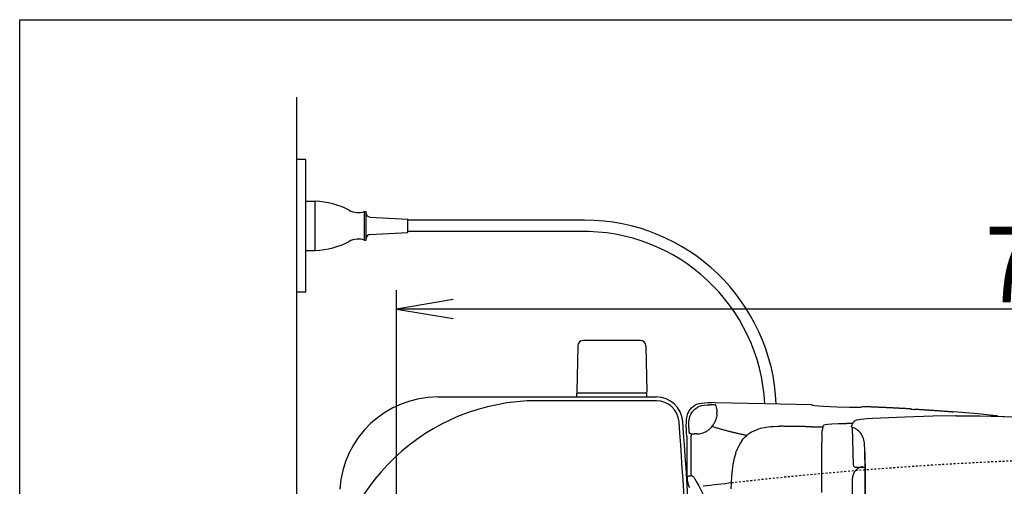
# Model space of a CAD drawing. Extents: x -20 to 1980, y 85 to 2885.
# Drawn here: x 160 to 681, y 2638 to 2885 of the extents above; entities that cross this region are included whole.
import ezdxf
from ezdxf.enums import TextEntityAlignment as Align

# ---------------------------------------------------------------- set-up
doc = ezdxf.new("R2010")
doc.units = 0
doc.header["$MEASUREMENT"] = 0
doc.linetypes.add('EXLTYPE2', pattern=[2, 1, -1])
doc.layers.get('0').update_dxf_attribs({"linetype": 'CONTINUOUS'})
for name, color, linetype in [('タンク', 7, 'CONTINUOUS'), ('便器', 7, 'CONTINUOUS'), ('便座', 7, 'CONTINUOUS'), ('寸法', 7, 'CONTINUOUS'), ('枠', 7, 'CONTINUOUS')]:
    doc.layers.add(name, color=color, linetype=linetype)
doc.styles.add('EXCADDIM2', font='monotxt', dxfattribs={"width": 0.84, "bigfont": 'extfont'})
doc.styles.add('EXCADSTD', font='monotxt', dxfattribs={"bigfont": 'extfont'})
doc.styles.get("Standard").update_dxf_attribs({"font": 'monotxt', "bigfont": 'extfont'})
doc.dimstyles.get("Standard").update_dxf_attribs({"dimtxt": 0.18, "dimasz": 0.18, "dimexe": 0.18, "dimexo": 0.0625, "dimgap": 0.09, "dimtad": 0, "dimtih": 1, "dimtoh": 1, "dimdec": 4, "dimzin": 0, "dimtxsty": 'STANDARD', "dimcen": 0.09, "dimazin": 3, "dimtfac": 1, "dimtdec": 4, "dimtmove": 0, "dimatfit": 3, "dimtolj": 1, "dimtzin": 0})

# ---------------------------------------------------------------- blocks, each defined once
blk = doc.blocks.new('*D24')
at = {"layer": '寸法', "color": 3, "linetype": 'CONTINUOUS'}
for p, q in [((359.427395, 2480.999984), (359.427395, 2742)), ((389.427395, 2737), (359.427395, 2732)), ((1059.427395, 2732), (1029.427395, 2737)), ((1059.427395, 2481), (1059.427395, 2742)), ((1059.427395, 2732), (359.427395, 2732)), ((359.427395, 2732), (389.427395, 2727)), ((1029.427395, 2727), (1059.427395, 2732))]:
    blk.add_line(p, q, dxfattribs=at)
at = {"layer": '寸法', "color": 2, "linetype": 'CONTINUOUS', "style": 'EXCADSTD', "width": 0.84}
blk.add_text('700', height=40, dxfattribs=at).set_placement((709.427395, 2735.5), align=Align.CENTER)
blk = doc.blocks.new('_EX_NORM')
at = {"color": 0, "linetype": 'CONTINUOUS'}
for q in [(-1, 0.166667), (-1, 0), (-1, -0.166667)]:
    blk.add_line((0, 0), q, dxfattribs=at)

msp = doc.modelspace()

# ---------------------------------------------------------------- linework, layer by layer
at = {"layer": 'タンク', "color": 7, "linetype": 'CONTINUOUS'}
for p, q in [((381.368618, 2685.500065), (497.105307, 2685.500065)), ((497.105307, 2683.500065), (434.123994, 2683.500065))]:
    msp.add_line(p, q, dxfattribs=at)
for centre, radius, start, end in [((381.368618, 2633.500065), 52, 90, 176.458889), ((497.105307, 2671.500065), 14, 4.332305, 90), ((434.123994, 2573.500065), 110, 90, 176.91677), ((497.105307, 2671.500065), 12, 4.332305, 90), ((-2083.5, 2476.000065), 2600, 0, 4.332305), ((-2083.5, 2476.000065), 2602, 0, 4.332305)]:
    msp.add_arc(centre, radius, start, end, dxfattribs=at)
at = {"layer": '便器', "color": 7, "linetype": 'CONTINUOUS'}
msp.add_line((306.5, 2844), (306.5, 2000), dxfattribs=at)
at = {"layer": '便器', "color": 6, "linetype": 'CONTINUOUS'}
for p, q in [((455.443912, 2712.499471), (454.997657, 2688.044735)), ((488.551902, 2715.444735), (458.443412, 2715.444735)), ((491.551403, 2712.499471), (491.997657, 2688.044735)), ((454.997657, 2685.500065), (454.997657, 2687.444735)), ((491.997657, 2687.444735), (454.997657, 2687.444735)), ((491.997657, 2685.500065), (491.997657, 2687.444735))]:
    msp.add_line(p, q, dxfattribs=at)
at = {"layer": '便器', "color": 6, "linetype": 'CONTINUOUS', "flags": 128}
for points in [[(512.918893, 2669.246628), (512.925934, 2670.3755), (512.968265, 2672.06885), (513.102323, 2673.705787), (513.229339, 2674.52417), (513.391603, 2675.328514), (513.582117, 2676.005905), (513.807878, 2676.669086), (514.047764, 2677.254666), (514.330004, 2677.819145), (514.633388, 2678.334187), (514.965, 2678.821065), (515.317777, 2679.272631), (515.705824, 2679.695947), (516.559562, 2680.450854), (517.512045, 2681.085871), (518.584503, 2681.600913), (519.776894, 2682.010104), (521.117445, 2682.292343), (522.648488, 2682.468732), (524.504103, 2682.525232), (526.423215, 2682.504045)], [(512.918893, 2669.246628), (512.925934, 2670.3755), (512.968265, 2672.06885), (513.102323, 2673.705787), (513.229339, 2674.52417), (513.391603, 2675.328514), (513.582117, 2676.005905), (513.807878, 2676.669086), (514.047764, 2677.254666), (514.330004, 2677.819145), (514.633388, 2678.334187), (514.965, 2678.821065), (515.317777, 2679.272631), (515.705824, 2679.695947), (516.559562, 2680.450854), (517.512045, 2681.085871), (518.584503, 2681.600913), (519.776894, 2682.010104), (521.117445, 2682.292343), (522.648488, 2682.468732), (524.504103, 2682.525232), (526.423215, 2682.504045)], [(517.081666, 2678.72934), (517.505004, 2679.110281), (517.949486, 2679.463059), (518.923156, 2680.076889), (520.002655, 2680.577892), (521.216212, 2680.958833), (522.387436, 2681.198784)], [(517.081666, 2678.72934), (517.505004, 2679.110281), (517.949486, 2679.463059), (518.923156, 2680.076889), (520.002655, 2680.577892), (521.216212, 2680.958833), (522.387436, 2681.198784)], [(522.387436, 2681.198784), (523.925542, 2681.361048), (525.738825, 2681.417461), (525.964608, 2681.410399)], [(522.387436, 2681.198784), (523.925542, 2681.361048), (525.738825, 2681.417461), (525.964608, 2681.410399)], [(527.700269, 2681.36811), (527.206393, 2681.389298), (526.705433, 2681.403337), (526.204494, 2681.410399), (525.964608, 2681.410399)], [(527.700269, 2681.36811), (527.206393, 2681.389298), (526.705433, 2681.403337), (526.204494, 2681.410399), (525.964608, 2681.410399)], [(578.965938, 2681.283447), (554.553712, 2681.911402), (528.27883, 2682.468732), (526.423215, 2682.504045)], [(578.965938, 2681.283447), (554.553712, 2681.911402), (528.27883, 2682.468732), (526.423215, 2682.504045)], [(578.965938, 2681.283447), (554.553712, 2681.911402), (528.27883, 2682.468732), (526.423215, 2682.504045)], [(528.455218, 2681.276385), (528.455218, 2681.283447), (528.42699, 2681.29051), (528.314099, 2681.318673), (527.791994, 2681.361048), (527.707331, 2681.36811)], [(528.455218, 2681.276385), (528.455218, 2681.283447), (528.42699, 2681.29051), (528.314099, 2681.318673), (527.791994, 2681.361048), (527.707331, 2681.36811)], [(528.455218, 2681.276385), (528.455218, 2681.283447), (528.42699, 2681.29051), (528.314099, 2681.318673), (527.791994, 2681.361048), (527.707331, 2681.36811)], [(528.793893, 2680.387378), (528.624545, 2680.860131), (528.462281, 2681.276385)], [(528.793893, 2680.387378), (528.624545, 2680.860131), (528.462281, 2681.276385)], [(528.793893, 2680.387378), (528.624545, 2680.860131), (528.462281, 2681.276385)], [(528.956157, 2679.773548), (528.836224, 2680.26034), (528.793893, 2680.387378)], [(529.047882, 2679.011493), (528.998488, 2679.512496), (528.956157, 2679.773548)], [(578.965938, 2681.283447), (579.085892, 2681.283447)], [(578.965938, 2681.283447), (579.085892, 2681.283447)], [(578.965938, 2681.283447), (579.085892, 2681.283447)], [(579.085892, 2681.283447), (579.163493, 2681.276385)], [(579.085892, 2681.283447), (579.163493, 2681.276385)], [(579.085892, 2681.283447), (579.163493, 2681.276385)], [(580.137163, 2680.951771), (579.671494, 2681.121183), (579.191721, 2681.269322), (579.163493, 2681.276385)], [(580.137163, 2680.951771), (579.671494, 2681.121183), (579.191721, 2681.269322), (579.163493, 2681.276385)], [(580.137163, 2680.951771), (579.671494, 2681.121183), (579.191721, 2681.269322), (579.163493, 2681.276385)], [(605.642992, 2680.06285), (605.191447, 2679.999288), (603.427559, 2679.92875), (599.264764, 2679.942874), (592.731334, 2680.119263), (589.027167, 2680.267402), (585.605218, 2680.450854), (582.924116, 2680.634305), (580.983838, 2680.810694), (580.137163, 2680.951771)], [(605.642992, 2680.06285), (605.191447, 2679.999288), (603.427559, 2679.92875), (599.264764, 2679.942874), (592.731334, 2680.119263), (589.027167, 2680.267402), (585.605218, 2680.450854), (582.924116, 2680.634305), (580.983838, 2680.810694), (580.137163, 2680.951771)], [(605.642992, 2680.06285), (605.191447, 2679.999288), (603.427559, 2679.92875), (599.264764, 2679.942874), (592.731334, 2680.119263), (589.027167, 2680.267402), (585.605218, 2680.450854), (582.924116, 2680.634305), (580.983838, 2680.810694), (580.137163, 2680.951771)], [(606.616662, 2680.352066), (606.136889, 2680.218051), (605.657117, 2680.069826), (605.642992, 2680.06285)], [(606.616662, 2680.352066), (606.136889, 2680.218051), (605.657117, 2680.069826), (605.642992, 2680.06285)], [(606.616662, 2680.352066), (606.136889, 2680.218051), (605.657117, 2680.069826), (605.642992, 2680.06285)], [(606.814217, 2680.345003), (606.616662, 2680.352066)], [(606.814217, 2680.345003), (606.616662, 2680.352066)], [(606.814217, 2680.345003), (606.616662, 2680.352066)], [(631.536889, 2679.187882), (619.182605, 2679.815837), (606.814217, 2680.345003)], [(631.536889, 2679.187882), (619.182605, 2679.815837), (606.814217, 2680.345003)], [(631.536889, 2679.194944), (631.035951, 2679.216132), (630.542053, 2679.244381), (630.041115, 2679.272631), (629.540155, 2679.300795), (629.039217, 2679.329045), (628.545319, 2679.350232), (628.044381, 2679.378396), (627.543442, 2679.406645), (627.042504, 2679.427833), (626.541544, 2679.455996), (626.047668, 2679.484246), (625.546708, 2679.505433), (625.04577, 2679.533683), (624.544831, 2679.554784), (624.050934, 2679.583034), (623.549995, 2679.611284), (623.049057, 2679.632385), (622.548097, 2679.653573), (622.047159, 2679.681822), (621.553283, 2679.70301), (621.052323, 2679.731173), (620.551384, 2679.752361), (620.050446, 2679.773548), (619.556548, 2679.801798), (619.05561, 2679.822899), (618.554671, 2679.844086), (618.053711, 2679.872336), (617.552773, 2679.893437), (617.058876, 2679.914625), (616.557937, 2679.935812), (616.056999, 2679.964062), (615.55606, 2679.985163), (615.0551, 2680.00635), (614.561224, 2680.027538), (614.060264, 2680.048725), (613.559326, 2680.069826), (613.058388, 2680.091014), (612.557449, 2680.112201), (612.063552, 2680.133388), (611.562613, 2680.154576), (611.061653, 2680.175677), (610.560715, 2680.196864), (610.059777, 2680.218051), (609.565879, 2680.239239), (609.064941, 2680.26034), (608.564002, 2680.274465), (608.063042, 2680.295652), (607.562104, 2680.31684), (607.068228, 2680.337941), (606.814217, 2680.345003)], [(514.492268, 2673.472899), (514.647491, 2674.213767), (514.845046, 2674.933447), (515.063766, 2675.561402), (515.310715, 2676.175232), (515.585892, 2676.7255), (515.889276, 2677.247604), (516.079768, 2677.529843)], [(514.492268, 2673.472899), (514.647491, 2674.213767), (514.845046, 2674.933447), (515.063766, 2675.561402), (515.310715, 2676.175232), (515.585892, 2676.7255), (515.889276, 2677.247604), (516.079768, 2677.529843)], [(517.081666, 2678.72934), (516.735951, 2678.369499), (516.41138, 2677.988472), (516.115059, 2677.586343), (516.079768, 2677.529843)], [(517.081666, 2678.72934), (516.735951, 2678.369499), (516.41138, 2677.988472), (516.115059, 2677.586343), (516.079768, 2677.529843)], [(528.652773, 2673.515274), (528.815059, 2673.987941), (528.949116, 2674.467756), (528.998488, 2674.693496)], [(528.652773, 2673.515274), (528.815059, 2673.987941), (528.949116, 2674.467756), (528.998488, 2674.693496)], [(529.146671, 2676.598548), (529.132546, 2675.695416), (528.998488, 2674.693496)], [(529.146671, 2676.598548), (529.132546, 2675.695416), (528.998488, 2674.693496)], [(529.047882, 2679.011493), (529.083173, 2678.221274), (529.118442, 2677.261729)], [(529.047882, 2679.011493), (529.083173, 2678.221274), (529.118442, 2677.261729)], [(529.146671, 2676.598548), (529.118442, 2677.261729)], [(529.146671, 2676.598548), (529.118442, 2677.261729)], [(655.63867, 2675.540215), (643.503106, 2675.257975), (628.686439, 2674.764121), (620.219772, 2674.439507), (611.760168, 2674.058565)], [(631.536889, 2679.187882), (631.628615, 2679.187882)], [(631.536889, 2679.187882), (631.628615, 2679.187882)], [(631.536889, 2679.187882), (631.628615, 2679.187882)], [(631.734444, 2679.173843), (631.628615, 2679.187882)], [(631.734444, 2679.173843), (631.628615, 2679.187882)], [(631.734444, 2679.173843), (631.628615, 2679.187882)], [(631.734444, 2679.173843), (632.016662, 2679.067992)], [(631.734444, 2679.173843), (632.016662, 2679.067992)], [(631.734444, 2679.173843), (632.016662, 2679.067992)], [(632.016662, 2679.067992), (632.425875, 2679.011493), (633.526561, 2678.92683), (633.808779, 2678.912791)], [(632.016662, 2679.067992), (632.425875, 2679.011493), (633.526561, 2678.92683), (633.808779, 2678.912791)], [(632.016662, 2679.067992), (632.425875, 2679.011493), (633.526561, 2678.92683), (633.808779, 2678.912791)], [(651.976835, 2677.706232), (651.475875, 2677.741545), (650.974958, 2677.783833), (650.48106, 2677.819145), (649.9801, 2677.854458), (649.479183, 2677.889684), (648.985286, 2677.924996), (648.484326, 2677.967284), (647.983366, 2678.002597), (647.489512, 2678.037909), (646.988552, 2678.073135), (646.487592, 2678.108447), (645.993737, 2678.136611), (645.492777, 2678.171923), (644.991817, 2678.207235), (644.49792, 2678.242461), (643.997003, 2678.277774), (643.496043, 2678.313), (642.995126, 2678.34125), (642.501229, 2678.376562), (642.000269, 2678.411788), (641.499309, 2678.440038), (641.005454, 2678.47535), (640.504494, 2678.503514), (640.003534, 2678.538826), (639.502618, 2678.567076), (639.00872, 2678.602302), (638.50776, 2678.630551), (638.006843, 2678.658715), (637.505883, 2678.694027), (637.011986, 2678.722277), (636.511069, 2678.750441), (636.010109, 2678.785753), (635.509171, 2678.814003), (635.015273, 2678.842166), (634.514335, 2678.870416), (634.013375, 2678.898666), (633.808779, 2678.912791)], [(651.976835, 2677.706232), (651.475875, 2677.741545), (650.974958, 2677.783833), (650.48106, 2677.819145), (649.9801, 2677.854458), (649.479183, 2677.889684), (648.985286, 2677.924996), (648.484326, 2677.967284), (647.983366, 2678.002597), (647.489512, 2678.037909), (646.988552, 2678.073135), (646.487592, 2678.108447), (645.993737, 2678.136611), (645.492777, 2678.171923), (644.991817, 2678.207235), (644.49792, 2678.242461), (643.997003, 2678.277774), (643.496043, 2678.313), (642.995126, 2678.34125), (642.501229, 2678.376562), (642.000269, 2678.411788), (641.499309, 2678.440038), (641.005454, 2678.47535), (640.504494, 2678.503514), (640.003534, 2678.538826), (639.502618, 2678.567076), (639.00872, 2678.602302), (638.50776, 2678.630551), (638.006843, 2678.658715), (637.505883, 2678.694027), (637.011986, 2678.722277), (636.511069, 2678.750441), (636.010109, 2678.785753), (635.509171, 2678.814003), (635.015273, 2678.842166), (634.514335, 2678.870416), (634.013375, 2678.898666), (633.808779, 2678.912791)], [(651.976835, 2677.706232), (651.475875, 2677.741545), (650.974958, 2677.783833), (650.48106, 2677.819145), (649.9801, 2677.854458), (649.479183, 2677.889684), (648.985286, 2677.924996), (648.484326, 2677.967284), (647.983366, 2678.002597), (647.489512, 2678.037909), (646.988552, 2678.073135), (646.487592, 2678.108447), (645.993737, 2678.136611), (645.492777, 2678.171923), (644.991817, 2678.207235), (644.49792, 2678.242461), (643.997003, 2678.277774), (643.496043, 2678.313), (642.995126, 2678.34125), (642.501229, 2678.376562), (642.000269, 2678.411788), (641.499309, 2678.440038), (641.005454, 2678.47535), (640.504494, 2678.503514), (640.003534, 2678.538826), (639.502618, 2678.567076), (639.00872, 2678.602302), (638.50776, 2678.630551), (638.006843, 2678.658715), (637.505883, 2678.694027), (637.011986, 2678.722277), (636.511069, 2678.750441), (636.010109, 2678.785753), (635.516211, 2678.814003), (635.015273, 2678.842166), (634.514335, 2678.870416), (634.013375, 2678.898666), (633.808779, 2678.912791)], [(653.76893, 2677.628632), (653.331489, 2677.621569), (652.202618, 2677.692107), (651.976835, 2677.706232)], [(653.76893, 2677.628632), (653.331489, 2677.621569), (652.202618, 2677.692107), (651.976835, 2677.706232)], [(653.76893, 2677.628632), (653.331489, 2677.621569), (652.202618, 2677.692107), (651.976835, 2677.706232)], [(653.76893, 2677.628632), (654.044107, 2677.706232)], [(653.76893, 2677.628632), (654.044107, 2677.706232)], [(653.76893, 2677.628632), (654.044107, 2677.706232)], [(654.248703, 2677.69917), (654.044107, 2677.706232)], [(654.248703, 2677.69917), (654.044107, 2677.706232)], [(654.248703, 2677.69917), (654.044107, 2677.706232)], [(676.897062, 2675.596628), (667.209755, 2676.584423), (656.711128, 2677.50168), (654.248703, 2677.69917)], [(676.897062, 2675.596628), (667.209755, 2676.584423), (656.711128, 2677.50168), (654.248703, 2677.69917)], [(676.897062, 2675.596628), (667.209755, 2676.584423), (656.711128, 2677.50168), (654.248703, 2677.69917)], [(655.631607, 2675.540215), (661.840488, 2675.575441), (668.042348, 2675.490778)], [(656.012592, 2675.52609), (655.631607, 2675.540215)], [(668.042348, 2675.490778), (680.544772, 2675.250913), (693.047239, 2674.954548)], [(668.091699, 2675.490778), (681.313847, 2675.229725)], [(676.60776, 2675.413177), (676.572491, 2675.399052), (676.02218, 2675.385013), (674.723939, 2675.476739)], [(676.60776, 2675.413177), (676.572491, 2675.399052), (676.02218, 2675.385013), (674.723939, 2675.476739)], [(676.897062, 2675.596628), (676.60776, 2675.413177)], [(676.897062, 2675.596628), (676.60776, 2675.413177)], [(677.708425, 2675.490778), (676.974663, 2675.589566), (676.897062, 2675.596628)], [(512.918893, 2669.246628), (512.918893, 2667.532176)], [(512.918893, 2669.246628), (512.918893, 2667.532176)], [(514.188884, 2668.964389), (514.245319, 2671.264507), (514.322941, 2672.273489), (514.456999, 2673.254222), (514.492268, 2673.472899)], [(514.188884, 2668.964389), (514.245319, 2671.264507), (514.322941, 2672.273489), (514.456999, 2673.254222), (514.492268, 2673.472899)], [(524.969772, 2668.364684), (525.350778, 2668.696274), (525.710597, 2669.035013), (526.063375, 2669.394853), (526.394987, 2669.768732), (526.712495, 2670.14976), (526.783055, 2670.234423)], [(524.969772, 2668.364684), (525.350778, 2668.696274), (525.710597, 2669.035013), (526.063375, 2669.394853), (526.394987, 2669.768732), (526.712495, 2670.14976), (526.783055, 2670.234423)], [(526.543169, 2669.987496), (527.022941, 2669.839271), (527.502714, 2669.684069), (527.975446, 2669.53593), (528.455218, 2669.387791), (528.934991, 2669.239566), (529.407723, 2669.098489), (529.887495, 2668.95035), (530.367268, 2668.809187), (530.847062, 2668.66811), (531.326835, 2668.53401), (531.81367, 2668.392933), (532.293442, 2668.258833), (532.773215, 2668.124819), (533.252988, 2667.990719), (533.739823, 2667.856704), (534.219617, 2667.729666), (534.70643, 2667.602715), (535.186224, 2667.475677), (535.673059, 2667.348725), (536.152832, 2667.22875), (536.639667, 2667.101798), (537.126502, 2666.981822), (537.613337, 2666.868909), (538.100172, 2666.74902), (538.586986, 2666.629045), (539.073821, 2666.516132), (539.560656, 2666.403219), (540.047491, 2666.297454), (540.534326, 2666.184541), (541.021161, 2666.078691), (541.507996, 2665.97284), (542.001894, 2665.867076), (542.488729, 2665.761225), (542.975542, 2665.662437), (543.46944, 2665.556586), (543.956275, 2665.457798), (544.450172, 2665.366073), (544.936986, 2665.267284), (545.000505, 2665.25316)], [(526.783055, 2670.234423), (527.079376, 2670.636552), (527.368657, 2671.045829), (527.636771, 2671.469145), (527.820223, 2671.779548)], [(526.783055, 2670.234423), (527.079376, 2670.636552), (527.368657, 2671.045829), (527.636771, 2671.469145), (527.820223, 2671.779548)], [(527.820223, 2671.779548), (528.067171, 2672.217076), (528.285892, 2672.661493), (528.49755, 2673.120121), (528.652773, 2673.515274)], [(527.820223, 2671.779548), (528.067171, 2672.217076), (528.285892, 2672.661493), (528.49755, 2673.120121), (528.652773, 2673.515274)], [(547.335892, 2666.883034), (548.838729, 2667.673253), (550.482664, 2668.357621), (552.225387, 2668.915038), (554.200934, 2669.380728), (556.331725, 2669.719381), (557.693442, 2669.860458), (559.09045, 2669.952184), (561.228283, 2669.994558)], [(561.228283, 2669.994558), (562.053771, 2669.994558)], [(562.053771, 2669.994558), (562.582937, 2669.987496)], [(579.22699, 2669.733506), (578.726052, 2669.740569), (578.225113, 2669.747631), (577.724153, 2669.754607), (577.223215, 2669.768732), (576.722277, 2669.775795), (576.221338, 2669.782857), (575.727441, 2669.78992), (575.226502, 2669.796982), (574.725542, 2669.804045), (574.224604, 2669.818169), (573.723665, 2669.825232), (573.222727, 2669.832294), (572.721767, 2669.839271), (572.227891, 2669.846333), (571.726931, 2669.853396), (571.225993, 2669.860458), (570.725054, 2669.86752), (570.224116, 2669.874583), (569.723156, 2669.881645), (569.222218, 2669.89577), (568.72832, 2669.902833), (568.227382, 2669.909895), (567.726443, 2669.916958), (567.225505, 2669.92402), (566.724545, 2669.930996), (566.223606, 2669.938059), (565.722668, 2669.945121), (565.228771, 2669.952184), (564.727832, 2669.959246), (564.226894, 2669.966309), (563.725934, 2669.973371), (563.224995, 2669.980433), (562.724057, 2669.987496), (562.582937, 2669.987496)], [(579.22699, 2669.733506), (585.210109, 2669.627656)], [(585.266544, 2669.938059), (585.17484, 2669.451267), (585.090155, 2668.957326), (585.005492, 2668.463472), (584.920829, 2667.969617), (584.878497, 2667.687378)], [(585.266544, 2669.938059), (585.17484, 2669.451267), (585.090155, 2668.957326), (585.005492, 2668.463472), (584.920829, 2667.969617), (584.878497, 2667.687378)], [(585.266544, 2669.938059), (585.39356, 2670.312024), (585.50643, 2670.446124), (585.901561, 2670.685989), (586.614158, 2670.918791), (587.870046, 2671.12343), (587.898274, 2671.130492)], [(585.266544, 2669.938059), (585.39356, 2670.312024), (585.50643, 2670.446124), (585.901561, 2670.685989), (586.614158, 2670.918791), (587.870046, 2671.12343), (587.898274, 2671.130492)], [(587.898274, 2671.130492), (590.014941, 2671.313944), (593.302832, 2671.440896), (597.726658, 2671.504458)], [(587.898274, 2671.130492), (590.014941, 2671.313944), (593.302832, 2671.440896), (597.726658, 2671.504458)], [(600.894617, 2671.45502), (600.393657, 2671.462083), (599.899781, 2671.469145), (599.398821, 2671.48327), (598.897882, 2671.490333), (598.396944, 2671.497395), (597.896006, 2671.504458), (597.726658, 2671.504458)], [(600.563005, 2669.585281), (600.47832, 2669.677007), (600.414823, 2669.782857), (600.386616, 2669.909895), (600.407782, 2670.036847)], [(600.407782, 2670.01566), (600.492445, 2670.312024)], [(611.760168, 2674.058565), (608.564002, 2673.875114), (605.367836, 2673.592874), (604.238943, 2673.43061), (603.117112, 2673.19066), (602.623215, 2673.021333), (602.143442, 2672.795593), (601.832996, 2672.605079), (601.550778, 2672.365215), (601.120378, 2671.850173), (600.795829, 2671.222218), (600.513611, 2670.396687), (600.492445, 2670.319086)], [(600.492445, 2670.312024), (600.492445, 2670.319086)], [(602.446826, 2668.766899), (601.466115, 2669.091427), (600.993383, 2669.303128), (600.563005, 2669.585281)], [(601.374389, 2649.385222), (600.972218, 2669.310104)], [(512.918893, 2667.532176), (512.940059, 2666.043464), (512.989431, 2665.337909)], [(512.918893, 2667.532176), (512.940059, 2666.043464), (512.989431, 2665.337909)], [(512.989431, 2665.337909), (513.278712, 2664.611166)], [(512.989431, 2665.337909), (513.278712, 2664.611166)], [(513.342209, 2662.811965), (513.321043, 2664.032562), (513.278712, 2664.611166)], [(513.342209, 2662.811965), (513.321043, 2664.032562), (513.278712, 2664.611166)], [(514.188884, 2668.964389), (514.188884, 2668.463472), (514.188884, 2668.17417)], [(514.188884, 2668.17417), (514.195947, 2667.419263), (514.217112, 2666.854784)], [(514.188884, 2668.17417), (514.195947, 2667.419263), (514.217112, 2666.854784)], [(514.217112, 2666.854784), (514.238278, 2666.685458), (514.245319, 2666.650232), (514.259444, 2666.636107)], [(514.217112, 2666.854784), (514.238278, 2666.685458), (514.245319, 2666.650232), (514.259444, 2666.636107)], [(514.259444, 2666.636107), (515.18372, 2666.10694)], [(514.259444, 2666.636107), (515.18372, 2666.10694)], [(515.18372, 2666.099878), (515.346006, 2666.02934)], [(515.346006, 2666.02934), (515.522395, 2665.979902)], [(515.522395, 2665.979902), (515.50827, 2665.478986), (515.501229, 2665.006232)], [(515.522395, 2665.979902), (515.50827, 2665.478986), (515.501229, 2665.006232)], [(515.592933, 2643.860753), (515.585892, 2645.180138), (515.585892, 2646.506586), (515.57883, 2647.825972), (515.571767, 2649.145357), (515.564726, 2650.471805), (515.564726, 2651.791191), (515.557664, 2653.110576), (515.550601, 2654.429961), (515.54356, 2655.756409), (515.536498, 2657.075795), (515.536498, 2658.39518), (515.529435, 2659.721628), (515.522395, 2661.041014), (515.515332, 2662.360399), (515.50827, 2663.679784), (515.501229, 2665.006232)], [(515.592933, 2643.860753), (515.585892, 2645.180138), (515.585892, 2646.506586), (515.57883, 2647.825972), (515.571767, 2649.145357), (515.564726, 2650.471805), (515.564726, 2651.791191), (515.557664, 2653.110576), (515.550601, 2654.429961), (515.54356, 2655.756409), (515.536498, 2657.075795), (515.536498, 2658.39518), (515.529435, 2659.721628), (515.522395, 2661.041014), (515.515332, 2662.360399), (515.50827, 2663.679784), (515.501229, 2665.006232)], [(515.522395, 2665.979902), (515.854007, 2665.951739)], [(515.522395, 2665.979902), (515.854007, 2665.951739)], [(515.854007, 2665.951739), (516.354945, 2665.930551), (516.848821, 2665.916427), (517.173392, 2665.923489)], [(515.854007, 2665.951739), (516.354945, 2665.930551), (516.848821, 2665.916427), (517.173392, 2665.923489)], [(518.535109, 2665.951739), (518.034171, 2665.937614), (517.533211, 2665.930551), (517.173392, 2665.923489)], [(518.535109, 2665.951739), (518.034171, 2665.937614), (517.533211, 2665.930551), (517.173392, 2665.923489)], [(518.535109, 2665.951739), (519.036047, 2665.965778), (519.156001, 2665.97284)], [(519.156001, 2665.97284), (519.790997, 2666.043464), (520.517718, 2666.170416), (521.195046, 2666.339743), (521.900601, 2666.579607), (522.50739, 2666.826621), (523.135323, 2667.137024)], [(519.156001, 2665.97284), (519.790997, 2666.043464), (520.517718, 2666.170416), (521.195046, 2666.339743), (521.900601, 2666.579607), (522.50739, 2666.826621), (523.135323, 2667.137024)], [(523.135323, 2667.137024), (523.572764, 2667.383951), (523.996102, 2667.645003), (524.292445, 2667.849642)], [(523.135323, 2667.137024), (523.572764, 2667.383951), (523.996102, 2667.645003), (524.292445, 2667.849642)], [(524.292445, 2667.849642), (524.694617, 2668.146006), (524.969772, 2668.364684)], [(524.292445, 2667.849642), (524.694617, 2668.146006), (524.969772, 2668.364684)], [(542.502832, 2662.614389), (543.024936, 2663.277656), (543.582331, 2663.90561), (544.146767, 2664.484128), (544.739431, 2665.02742), (545.529671, 2665.676562)], [(545.917718, 2665.965778), (545.529671, 2665.676562)], [(547.335892, 2666.883034), (546.905492, 2666.629045), (546.482154, 2666.36093), (546.072941, 2666.078691), (545.917718, 2665.965778)], [(584.737377, 2663.926798), (584.730336, 2663.432857), (584.730336, 2662.93194), (584.723274, 2662.430937), (584.723274, 2661.93002), (584.723274, 2661.429104), (584.723274, 2661.196215)], [(584.737377, 2663.926798), (584.730336, 2663.432857), (584.730336, 2662.93194), (584.723274, 2662.430937), (584.723274, 2661.93002), (584.723274, 2661.429104), (584.723274, 2661.196215)], [(584.772668, 2666.128128), (584.758543, 2665.627125), (584.751502, 2665.13327), (584.74444, 2664.632353), (584.737377, 2664.13135), (584.737377, 2663.926798)], [(584.772668, 2666.128128), (584.758543, 2665.627125), (584.751502, 2665.13327), (584.74444, 2664.632353), (584.737377, 2664.13135), (584.737377, 2663.926798)], [(584.772668, 2666.128128), (584.822062, 2667.207562), (584.878497, 2667.687378)], [(584.772668, 2666.128128), (584.822062, 2667.207562), (584.878497, 2667.687378)], [(602.446826, 2668.766899), (602.475054, 2668.752774)], [(603.639217, 2667.962555), (603.237045, 2668.265896), (602.82077, 2668.541073), (602.475054, 2668.752774)], [(607.477441, 2656.617166), (607.435109, 2658.176503), (607.350446, 2659.728691), (607.18816, 2661.273902), (606.891839, 2662.79784), (606.694284, 2663.510458), (606.454376, 2664.201889), (606.207449, 2664.787555), (605.918169, 2665.351948), (605.614764, 2665.852951), (605.276111, 2666.325618), (604.535264, 2667.179399), (603.646279, 2667.955492)], [(513.342209, 2643.402125), (513.342209, 2662.811965)], [(513.342209, 2643.402125), (513.342209, 2662.811965)], [(542.502832, 2662.614389), (541.543265, 2661.224465), (540.65428, 2659.658152), (539.849936, 2657.929576), (539.35606, 2656.659541)], [(584.695046, 2651.628927), (584.723274, 2661.196215)], [(584.695046, 2651.628927), (584.723274, 2661.196215)], [(538.742209, 2654.775677), (538.128379, 2652.43327), (537.606275, 2649.829725), (537.175875, 2646.936965), (536.844284, 2643.656114), (536.632605, 2640.043673), (536.555004, 2636.995711)], [(539.207878, 2656.236225), (539.045614, 2655.763472), (538.897432, 2655.283742), (538.749271, 2654.803927), (538.742209, 2654.775677)], [(539.207878, 2656.236225), (539.35606, 2656.659541)], [(607.484503, 2656.645416), (607.477441, 2656.617166)], [(607.484503, 2656.11625), (607.477441, 2656.617166)], [(607.498606, 2656.137437), (607.484503, 2656.645416)], [(607.632664, 2623.011552), (607.625601, 2639.563944), (607.58327, 2647.840097), (607.484503, 2656.11625)], [(607.498606, 2656.137437), (607.611498, 2644.347631), (607.639726, 2628.931173), (607.632664, 2623.018614)], [(584.680942, 2643.380937), (584.695046, 2651.628927)], [(584.680942, 2643.380937), (584.695046, 2651.628927)], [(601.374389, 2649.385222), (601.501384, 2648.919617), (601.832996, 2648.56684), (602.291603, 2648.411552), (602.369225, 2648.404576)], [(602.369225, 2648.404576), (602.383329, 2648.404576)], [(602.383329, 2648.404576), (607.58327, 2648.404576)], [(606.440273, 2648.609128), (605.946376, 2648.53859), (605.459562, 2648.425677), (604.98683, 2648.277538), (604.521161, 2648.087024), (604.076658, 2647.854222), (603.893228, 2647.748371)], [(605.38194, 2648.404576), (604.909208, 2648.249288), (604.450601, 2648.051798), (604.006098, 2647.818909), (603.893228, 2647.748371)], [(606.390879, 2648.404576), (606.397941, 2648.404576)], [(606.397941, 2648.404576), (607.58327, 2648.404576)], [(607.18816, 2648.404576), (607.58327, 2648.404576)], [(607.195223, 2648.404576), (607.58327, 2648.404576)], [(513.342209, 2643.402125), (514.132449, 2643.578514)], [(513.342209, 2643.402125), (513.363375, 2642.174465), (513.419831, 2641.412496), (513.532723, 2640.664566), (513.836106, 2639.465156), (514.308838, 2638.230433), (514.555765, 2637.658892)], [(515.367171, 2643.811402), (514.75332, 2643.698489), (514.132449, 2643.578514)], [(515.367171, 2643.811402), (515.592933, 2643.860753)], [(515.592933, 2643.860753), (515.762281, 2643.903128), (515.846944, 2643.931291), (515.882213, 2643.938354), (515.896338, 2643.938354), (515.910441, 2643.931291), (515.966876, 2643.88194), (516.192659, 2643.677302), (516.432546, 2643.49385)], [(516.432546, 2643.49385), (516.566603, 2643.395062)], [(516.566603, 2643.395062), (516.869987, 2643.077597), (517.236889, 2642.442579)], [(584.659777, 2634.914271), (584.680942, 2643.380937)], [(584.659777, 2634.914271), (584.680942, 2643.380937)], [(601.388493, 2644.792048), (601.219166, 2644.319381), (601.085109, 2643.839566), (600.993383, 2643.345711), (600.943989, 2642.851771), (600.929886, 2642.527243)], [(601.536653, 2645.130787), (601.388493, 2644.792048)], [(601.790665, 2645.603455), (601.550778, 2645.166014), (601.536653, 2645.130787)], [(602.594987, 2646.675913), (602.270437, 2646.294885), (601.974116, 2645.892756), (601.790665, 2645.603455)], [(603.364061, 2647.381468), (602.983055, 2647.064003), (602.630277, 2646.711225), (602.594987, 2646.675913)], [(603.752108, 2647.656645), (603.364061, 2647.381468)], [(603.752108, 2647.656645), (603.893228, 2647.748371)], [(517.399153, 2642.132176), (517.236889, 2642.442579)], [(517.399153, 2642.132176), (518.506881, 2640.227125), (519.487613, 2638.576149), (520.665879, 2636.388944), (521.322062, 2635.034246), (521.999389, 2633.496183), (522.69082, 2631.774583), (523.389335, 2629.869617), (523.939667, 2628.246805), (524.468834, 2626.53933), (524.920378, 2624.930728), (525.336653, 2623.258565), (526.042209, 2619.970652), (526.359718, 2618.185576)], [(600.929886, 2632.310812), (600.929886, 2642.527243)]]:
    msp.add_lwpolyline(points, dxfattribs=at)
at = {"layer": '便器', "color": 6, "linetype": 'CONTINUOUS'}
for centre, radius, start, end in [((458.443412, 2712.444735), 3, 90, 178.954573), ((488.551902, 2712.444735), 3, 1.045427, 90), ((455.914172, 2688.444735), 1, 203.578178, 270), ((491.081142, 2688.444735), 1, 270, 336.421822)]:
    msp.add_arc(centre, radius, start, end, dxfattribs=at)
at = {"layer": '便器', "color": 2, "linetype": 'EXLTYPE2'}
msp.add_arc((774.427395, 553.14664), 2100.35341, 92.156379, 96.4814, dxfattribs=at)
at = {"layer": '便器', "color": 7, "linetype": 'CONTINUOUS'}
msp.add_arc((774.427395, 553.14664), 2100.35341, 96.4814, 96.905999, dxfattribs=at)
at = {"layer": '便座', "color": 6, "linetype": 'CONTINUOUS'}
for p, q in [((311.5, 2810.999984), (306.5, 2810.999984)), ((311.5, 2740.999984), (311.5, 2810.999984)), ((311.5, 2762.999984), (311.5, 2788.999984)), ((311.5, 2788.999984), (316.5, 2788.999984)), ((316.5, 2762.999984), (316.5, 2788.999984)), ((342.5, 2768.433117), (342.5, 2783.567283)), ((342.5, 2783.566851), (343.5, 2783.566851)), ((343.5, 2768.433117), (343.5, 2783.566851)), ((345.384806, 2780.660486), (365.5, 2779.499984)), ((365.5, 2772.499984), (365.5, 2779.499984)), ((459.099764, 2779.000228), (365.5, 2779.000228)), ((342.5, 2768.433117), (343.5, 2768.433117)), ((345.384806, 2771.339483), (365.5, 2772.499984)), ((456.504977, 2773.000228), (365.5, 2773.000228)), ((311.5, 2762.999984), (316.5, 2762.999984)), ((311.5, 2740.999984), (306.5, 2740.999984))]:
    msp.add_line(p, q, dxfattribs=at)
for centre, radius, start, end in [((315.403929, 2749.016051), 40, 61.60497, 88.429402), ((339.181324, 2793.000543), 10, 241.60497, 289.383145), ((345.5, 2782.657166), 2, 180, 266.698107), ((459.099764, 2677.433188), 101.56704, 2.439607, 90), ((339.180963, 2758.999984), 10, 70.615639, 118.393815), ((345.5, 2769.342803), 2, 93.301893, 180), ((458.607133, 2676.977078), 96.02315, 2.946183, 91.25443), ((315.404501, 2802.98498), 40, 271.569383, 298.393815)]:
    msp.add_arc(centre, radius, start, end, dxfattribs=at)
at = {"layer": '枠', "color": 7, "linetype": 'CONTINUOUS'}
for p, q in [((160, 85), (160, 2885)), ((160, 2885), (1980, 2885))]:
    msp.add_line(p, q, dxfattribs=at)

# ---------------------------------------------------------------- dimensions: what is measured, and where the dimension line sits
at = {"layer": '寸法', "color": 2, "linetype": 'CONTINUOUS'}
dim = msp.add_linear_dim(base=(359.427395, 2732), p1=(1059.427395, 2476), p2=(359.427395, 2475.999984), text='700', dimstyle='STANDARD', override={"dimtxt": 40, "dimasz": 30, "dimexe": 10, "dimexo": 5, "dimgap": 3.5, "dimtad": 1, "dimjust": 0, "dimtih": 0, "dimtoh": 0, "dimdec": 2, "dimzin": 8, "dimtxsty": 'EXCADDIM2', "dimblk1": '_EX_NORM', "dimblk2": '_EX_NORM', "dimsah": 1, "dimse1": 0, "dimse2": 0, "dimclrd": 3, "dimclre": 3, "dimclrt": 2, "dimtmove": 2}, dxfattribs=at)
dim.commit()
dim.dimension.update_dxf_attribs({"geometry": '*D24', "text_midpoint": (709.427395, 2755.5), "dimtype": 160})

doc.saveas('drawing.dxf')
